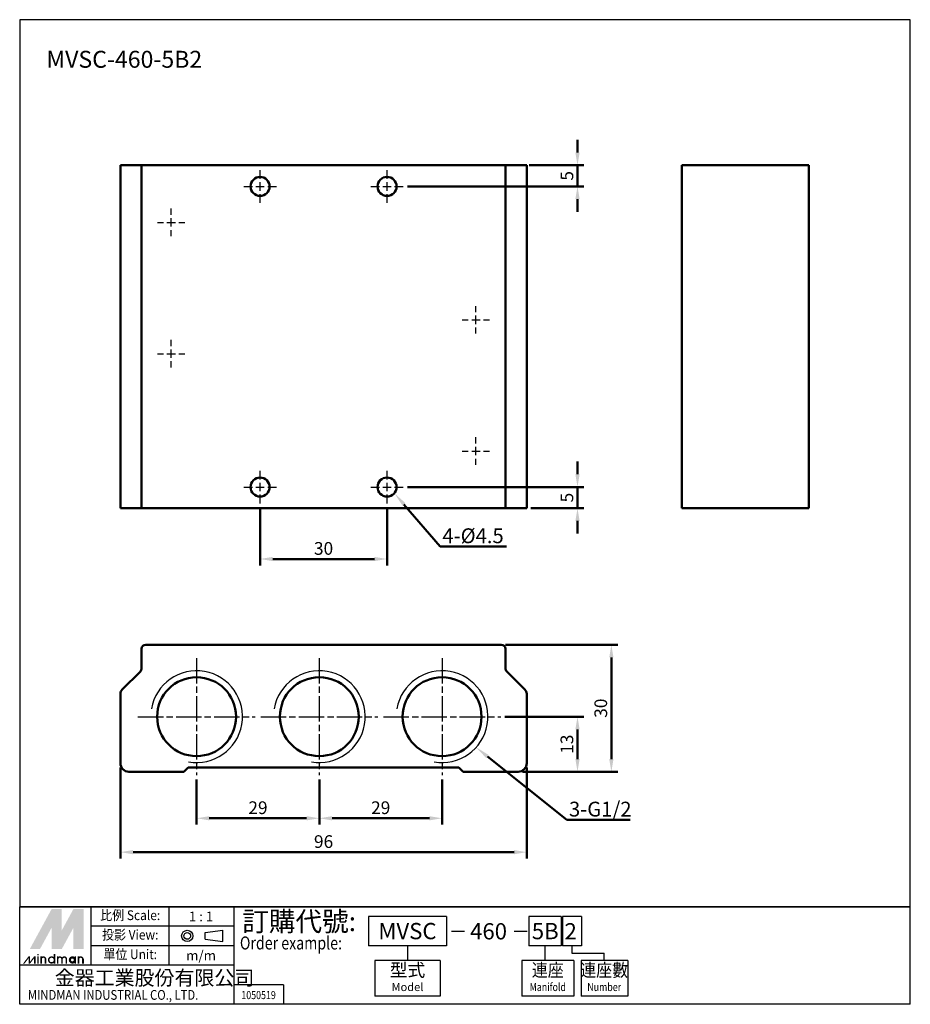
# Model space of a CAD drawing. Units: millimetres. Extents: x 110 to 320, y 94 to 326.
import ezdxf
from ezdxf.enums import TextEntityAlignment as Align

# ---------------------------------------------------------------- set-up
doc = ezdxf.new("R2010")
doc.units = ezdxf.units.MM
doc.linetypes.add('AM_ISO08W050x2', pattern=[9, 6, -0.75, 1.5, -0.75])
doc.linetypes.add('CENTER', pattern=[7, 4, -1, 1, -1])
for name, color, linetype, lineweight in [('AM_0', 7, 'Continuous', 50), ('AM_4', 3, 'Continuous', 25), ('AM_5', 5, 'Continuous', 50), ('AM_7', 1, 'CENTER', 25), ('AM_VIS', 7, 'Continuous', 50)]:
    doc.layers.add(name, color=color, linetype=linetype, lineweight=lineweight)
doc.layers.add('LOGO', color=7, linetype='Continuous')
doc.styles.add('CHINESET', font='simplex.shx', dxfattribs={"bigfont": 'chineset.shx'})
doc.styles.get("Standard").update_dxf_attribs({"font": 'ISOCP.SHX', "bigfont": 'CHINESET.SHX'})
doc.dimstyles.new('AM_ISO$0', dxfattribs={"dimtxt": 3, "dimasz": 3, "dimexe": 1.5, "dimexo": 1, "dimgap": 1, "dimtad": 1, "dimdsep": 46, "dimtxsty": 'STANDARD', "dimcen": 0, "dimclrd": 256, "dimclre": 256, "dimclrt": 256, "dimadec": 0, "dimazin": 2, "dimtp": 0.1, "dimtm": 0.1, "dimtfac": 0.71, "dimtmove": 0, "dimatfit": 3, "dimfxl": 1, "dimtolj": 2, "dimlwd": -1, "dimlwe": -1, "dimarcsym": 0})

# ---------------------------------------------------------------- blocks, each defined once
blk = doc.blocks.new('*D2')
at = {"layer": 'AM_5'}
for p, q in [((151.69, 146.98), (151.69, 136.33)), ((180.69, 146.98), (180.69, 136.33)), ((154.69, 137.83), (177.69, 137.83))]:
    blk.add_line(p, q, dxfattribs=at)
for points in [[(154.69, 138.33), (154.69, 137.33), (151.69, 137.83)], [(177.69, 138.33), (177.69, 137.33), (180.69, 137.83)]]:
    blk.add_solid(points, dxfattribs=at)
at = {"layer": 'Defpoints', "color": 0}
for p in [(151.69, 147.98), (180.69, 147.98), (180.69, 137.83)]:
    blk.add_point(p, dxfattribs=at)
at = {"layer": 'AM_5', "insert": (166.19, 140.33), "char_height": 3, "attachment_point": 5}
blk.add_mtext('\\A2;29', dxfattribs=at)
blk = doc.blocks.new('*D3')
at = {"layer": 'AM_5'}
for p, q in [((180.69, 146.98), (180.69, 136.33)), ((209.69, 146.98), (209.69, 136.33)), ((183.69, 137.83), (206.69, 137.83))]:
    blk.add_line(p, q, dxfattribs=at)
for points in [[(183.69, 138.33), (183.69, 137.33), (180.69, 137.83)], [(206.69, 138.33), (206.69, 137.33), (209.69, 137.83)]]:
    blk.add_solid(points, dxfattribs=at)
at = {"layer": 'Defpoints', "color": 0}
for p in [(180.69, 147.98), (209.69, 147.98), (209.69, 137.83)]:
    blk.add_point(p, dxfattribs=at)
at = {"layer": 'AM_5', "insert": (195.19, 140.33), "char_height": 3, "attachment_point": 5}
blk.add_mtext('\\A2;29', dxfattribs=at)
blk = doc.blocks.new('*D4')
at = {"layer": 'AM_5'}
for p, q in [((224.54, 161.83), (243.19, 161.83)), ((241.69, 151.83), (241.69, 158.83)), ((228.69, 148.83), (243.19, 148.83))]:
    blk.add_line(p, q, dxfattribs=at)
for points in [[(241.19, 158.83), (242.19, 158.83), (241.69, 161.83)], [(241.19, 151.83), (242.19, 151.83), (241.69, 148.83)]]:
    blk.add_solid(points, dxfattribs=at)
at = {"layer": 'Defpoints', "color": 0}
for p in [(223.54, 161.83), (241.69, 161.83), (227.69, 148.83)]:
    blk.add_point(p, dxfattribs=at)
at = {"layer": 'AM_5', "insert": (239.19, 155.33), "char_height": 3, "attachment_point": 5, "rotation": 90}
blk.add_mtext('\\A2;13', dxfattribs=at)
blk = doc.blocks.new('*D5')
at = {"layer": 'AM_5'}
for p, q in [((224.69, 178.83), (251.19, 178.83)), ((249.69, 151.83), (249.69, 175.83)), ((228.69, 148.83), (251.19, 148.83))]:
    blk.add_line(p, q, dxfattribs=at)
for points in [[(249.19, 175.83), (250.19, 175.83), (249.69, 178.83)], [(249.19, 151.83), (250.19, 151.83), (249.69, 148.83)]]:
    blk.add_solid(points, dxfattribs=at)
at = {"layer": 'Defpoints', "color": 0}
for p in [(223.69, 178.83), (249.69, 178.83), (227.69, 148.83)]:
    blk.add_point(p, dxfattribs=at)
at = {"layer": 'AM_5', "insert": (247.19, 163.83), "char_height": 3, "attachment_point": 5, "rotation": 90}
blk.add_mtext('\\A2;30', dxfattribs=at)
blk = doc.blocks.new('*D6')
at = {"layer": 'AM_5'}
for p, q in [((133.69, 149.83), (133.69, 128.33)), ((229.69, 149.83), (229.69, 128.33)), ((136.69, 129.83), (226.69, 129.83))]:
    blk.add_line(p, q, dxfattribs=at)
for points in [[(136.69, 130.33), (136.69, 129.33), (133.69, 129.83)], [(226.69, 130.33), (226.69, 129.33), (229.69, 129.83)]]:
    blk.add_solid(points, dxfattribs=at)
at = {"layer": 'Defpoints', "color": 0}
for p in [(133.69, 150.83), (229.69, 150.83), (229.69, 129.83)]:
    blk.add_point(p, dxfattribs=at)
at = {"layer": 'AM_5', "insert": (181.69, 132.33), "char_height": 3, "attachment_point": 5}
blk.add_mtext('\\A2;96', dxfattribs=at)
blk = doc.blocks.new('*S10')
at = {"layer": 'AM_5', "color": 5}
for p, q in [((239.18, 137.44), (220.39, 152.45)), ((254.14, 137.44), (239.18, 137.44))]:
    blk.add_line(p, q, dxfattribs=at)
at = {"layer": 'AM_5', "color": 5, "lineweight": 35}
blk.add_trace([(220.67, 152.81), (220.1, 152.09), (217.65, 154.63)], dxfattribs=at)
blk = doc.blocks.new('*S11')
at = {"layer": 'AM_5', "color": 5}
for p, q in [((209.26, 202), (200.69, 211.96)), ((224.91, 202), (209.26, 202))]:
    blk.add_line(p, q, dxfattribs=at)
at = {"layer": 'AM_5', "color": 5, "lineweight": 35}
blk.add_trace([(201.04, 212.26), (200.34, 211.66), (198.41, 214.62)], dxfattribs=at)
blk = doc.blocks.new('*D7')
at = {"layer": 'AM_5'}
for p, q in [((166.69, 211.22), (166.69, 197.57)), ((196.69, 211.22), (196.69, 197.57)), ((169.69, 199.07), (193.69, 199.07))]:
    blk.add_line(p, q, dxfattribs=at)
for points in [[(169.69, 199.57), (169.69, 198.57), (166.69, 199.07)], [(193.69, 199.57), (193.69, 198.57), (196.69, 199.07)]]:
    blk.add_solid(points, dxfattribs=at)
at = {"layer": 'Defpoints', "color": 0}
for p in [(166.69, 212.22), (196.69, 212.22), (196.69, 199.07)]:
    blk.add_point(p, dxfattribs=at)
at = {"layer": 'AM_5', "insert": (181.69, 201.57), "char_height": 3, "attachment_point": 5}
blk.add_mtext('\\A2;30', dxfattribs=at)
blk = doc.blocks.new('*D8')
at = {"layer": 'AM_5'}
for p, q in [((241.69, 219.07), (241.69, 222.07)), ((201.54, 216.07), (243.19, 216.07)), ((241.69, 211.07), (241.69, 216.07)), ((230.69, 211.07), (243.19, 211.07)), ((241.69, 208.07), (241.69, 205.07))]:
    blk.add_line(p, q, dxfattribs=at)
for points in [[(241.19, 219.07), (242.19, 219.07), (241.69, 216.07)], [(241.19, 208.07), (242.19, 208.07), (241.69, 211.07)]]:
    blk.add_solid(points, dxfattribs=at)
at = {"layer": 'Defpoints', "color": 0}
for p in [(200.54, 216.07), (241.69, 216.07), (229.69, 211.07)]:
    blk.add_point(p, dxfattribs=at)
at = {"layer": 'AM_5', "insert": (239.19, 213.57), "char_height": 3, "attachment_point": 5, "rotation": 90}
blk.add_mtext('\\A2;5', dxfattribs=at)
blk = doc.blocks.new('*D9')
at = {"layer": 'AM_5'}
for p, q in [((241.69, 295.07), (241.69, 298.07)), ((230.25, 292.07), (243.19, 292.07)), ((241.69, 287.07), (241.69, 292.07)), ((201.54, 287.07), (243.19, 287.07)), ((241.69, 284.07), (241.69, 281.07))]:
    blk.add_line(p, q, dxfattribs=at)
for points in [[(241.19, 295.07), (242.19, 295.07), (241.69, 292.07)], [(241.19, 284.07), (242.19, 284.07), (241.69, 287.07)]]:
    blk.add_solid(points, dxfattribs=at)
at = {"layer": 'Defpoints', "color": 0}
for p in [(229.25, 292.07), (241.69, 292.07), (200.54, 287.07)]:
    blk.add_point(p, dxfattribs=at)
at = {"layer": 'AM_5', "insert": (239.19, 289.57), "char_height": 3, "attachment_point": 5, "rotation": 90}
blk.add_mtext('\\A2;5', dxfattribs=at)

msp = doc.modelspace()

# ---------------------------------------------------------------- linework, layer by layer
at = {"color": 4}
msp.add_lwpolyline([(109.885, 116.941), (320.33, 116.941), (320.33, 326.448), (109.885, 326.448)], close=True, dxfattribs=at)
at = {"layer": 'AM_0'}
for centre in [(151.686, 161.829), (180.686, 161.829), (209.686, 161.829)]:
    msp.add_circle(centre, 9.316, dxfattribs=at)
at = {"layer": 'AM_4'}
for centre in [(151.686, 161.829), (180.686, 161.829), (209.686, 161.829)]:
    msp.add_arc(centre, 10.85, 260, 170, dxfattribs=at)
at = {"layer": 'AM_7'}
for p, q in [((166.686, 288.866), (166.686, 290.916)), ((196.686, 288.866), (196.686, 290.916)), ((162.836, 287.066), (164.886, 287.066)), ((165.686, 287.066), (167.686, 287.066)), ((166.686, 286.066), (166.686, 288.066)), ((168.486, 287.066), (170.536, 287.066)), ((192.836, 287.066), (194.886, 287.066)), ((195.686, 287.066), (197.686, 287.066)), ((196.686, 286.066), (196.686, 288.066)), ((198.486, 287.066), (200.536, 287.066)), ((166.686, 283.216), (166.686, 285.266)), ((196.686, 283.216), (196.686, 285.266)), ((145.686, 280.366), (145.686, 281.816)), ((145.686, 277.566), (145.686, 279.566)), ((142.436, 278.566), (143.886, 278.566)), ((144.686, 278.566), (146.686, 278.566)), ((145.686, 275.316), (145.686, 276.766)), ((147.486, 278.566), (148.936, 278.566)), ((217.686, 257.366), (217.686, 258.816)), ((217.686, 254.566), (217.686, 256.566)), ((214.436, 255.566), (215.886, 255.566)), ((216.686, 255.566), (218.686, 255.566)), ((217.686, 252.316), (217.686, 253.766)), ((219.486, 255.566), (220.936, 255.566)), ((145.686, 249.366), (145.686, 250.816)), ((142.436, 247.566), (143.886, 247.566)), ((144.686, 247.566), (146.686, 247.566)), ((145.686, 246.566), (145.686, 248.566)), ((147.486, 247.566), (148.936, 247.566)), ((145.686, 244.316), (145.686, 245.766)), ((217.686, 226.366), (217.686, 227.816)), ((214.436, 224.566), (215.886, 224.566)), ((216.686, 224.566), (218.686, 224.566)), ((217.686, 223.566), (217.686, 225.566)), ((219.486, 224.566), (220.936, 224.566)), ((217.686, 221.316), (217.686, 222.766)), ((166.686, 217.866), (166.686, 219.916)), ((196.686, 217.866), (196.686, 219.916)), ((166.686, 215.066), (166.686, 217.066)), ((196.686, 215.066), (196.686, 217.066)), ((162.836, 216.066), (164.886, 216.066)), ((165.686, 216.066), (167.686, 216.066)), ((166.686, 212.216), (166.686, 214.266)), ((168.486, 216.066), (170.536, 216.066)), ((192.836, 216.066), (194.886, 216.066)), ((195.686, 216.066), (197.686, 216.066)), ((196.686, 212.216), (196.686, 214.266)), ((198.486, 216.066), (200.536, 216.066))]:
    msp.add_line(p, q, dxfattribs=at)
at = {"layer": 'AM_7', "linetype": 'AM_ISO08W050x2'}
for p, q in [((151.686, 175.679), (151.686, 147.979)), ((180.686, 175.679), (180.686, 147.979)), ((209.686, 175.679), (209.686, 147.979)), ((137.836, 161.829), (165.536, 161.829)), ((166.836, 161.829), (194.536, 161.829)), ((195.836, 161.829), (223.536, 161.829))]:
    msp.add_line(p, q, dxfattribs=at)
at = {"layer": 'AM_VIS'}
for p, q in [((133.686, 292.066), (133.686, 211.066)), ((133.686, 292.066), (134.125, 292.066)), ((138.393, 292.066), (134.125, 292.066)), ((138.686, 292.066), (138.393, 292.066)), ((138.686, 292.066), (138.686, 211.066)), ((138.686, 292.066), (139.686, 292.066)), ((223.686, 292.066), (139.686, 292.066)), ((223.686, 292.066), (224.686, 292.066)), ((224.686, 211.066), (224.686, 292.066)), ((224.979, 292.066), (224.686, 292.066)), ((229.246, 292.066), (224.979, 292.066)), ((229.246, 292.066), (229.686, 292.066)), ((229.686, 211.066), (229.686, 292.066)), ((266.362, 292.066), (266.362, 211.066)), ((266.362, 292.066), (267.362, 292.066)), ((271.948, 292.066), (267.362, 292.066)), ((272.655, 292.066), (271.948, 292.066)), ((276.923, 292.066), (272.655, 292.066)), ((276.923, 292.066), (277.984, 292.066)), ((294.362, 292.066), (277.984, 292.066)), ((294.362, 292.066), (296.362, 292.066)), ((296.362, 211.066), (296.362, 292.066)), ((134.125, 211.066), (133.686, 211.066)), ((138.393, 211.066), (134.125, 211.066)), ((138.393, 211.066), (138.686, 211.066)), ((139.686, 211.066), (138.686, 211.066)), ((223.686, 211.066), (139.686, 211.066)), ((224.686, 211.066), (223.686, 211.066)), ((224.686, 211.066), (224.979, 211.066)), ((229.246, 211.066), (224.979, 211.066)), ((229.686, 211.066), (229.246, 211.066)), ((267.362, 211.066), (266.362, 211.066)), ((271.948, 211.066), (267.362, 211.066)), ((271.948, 211.066), (272.655, 211.066)), ((276.923, 211.066), (272.655, 211.066)), ((277.984, 211.066), (276.923, 211.066)), ((294.362, 211.066), (277.984, 211.066)), ((296.362, 211.066), (294.362, 211.066)), ((138.686, 177.829), (138.686, 173.243)), ((223.686, 178.829), (139.686, 178.829)), ((224.686, 173.243), (224.686, 177.829)), ((138.393, 172.536), (134.125, 168.268)), ((229.246, 168.268), (224.979, 172.536)), ((133.686, 167.207), (133.686, 150.829)), ((229.686, 150.829), (229.686, 167.207)), ((148.686, 148.829), (149.686, 149.829)), ((149.686, 149.829), (213.686, 149.829)), ((213.686, 149.829), (214.686, 148.829)), ((135.686, 148.829), (148.686, 148.829)), ((214.686, 148.829), (227.686, 148.829))]:
    msp.add_line(p, q, dxfattribs=at)
for centre in [(166.686, 287.066), (196.686, 287.066), (166.686, 216.066), (196.686, 216.066)]:
    msp.add_circle(centre, 2.25, dxfattribs=at)
for centre, radius, start, end in [((139.686, 177.829), 1, 90, 180), ((223.686, 177.829), 1, 0, 90), ((137.686, 173.243), 1, 315, 0), ((225.686, 173.243), 1, 180, 225), ((135.186, 167.207), 1.5, 135, 180), ((228.186, 167.207), 1.5, 0, 45), ((135.686, 150.829), 2, 180, 270), ((227.686, 150.829), 2, 270, 0)]:
    msp.add_arc(centre, radius, start, end, dxfattribs=at)
at = {"layer": 'LOGO', "color": 1}
for p, q in [((320.33, 116.941), (109.885, 116.941)), ((109.885, 93.895), (109.885, 116.941)), ((126.785, 103.114), (126.785, 116.941)), ((145.222, 103.114), (145.222, 116.941)), ((160.586, 93.895), (160.586, 116.941)), ((320.33, 93.895), (320.33, 116.941)), ((160.586, 112.332), (126.785, 112.332)), ((160.586, 107.723), (126.785, 107.723)), ((160.586, 103.114), (109.885, 103.114)), ((172.259, 98.504), (160.586, 98.504)), ((172.259, 98.504), (172.259, 93.895)), ((320.33, 93.895), (109.885, 93.895))]:
    msp.add_line(p, q, dxfattribs=at)
at = {"layer": 'LOGO', "color": 6}
for p, q in [((192.296, 114.644), (192.296, 107.728)), ((210.74, 114.644), (192.296, 114.644)), ((210.74, 114.644), (210.74, 107.728)), ((237.856, 114.644), (230.204, 114.644)), ((230.204, 114.644), (230.204, 107.728)), ((237.856, 114.644), (237.856, 107.728)), ((242.596, 114.644), (238.136, 114.644)), ((238.136, 114.644), (238.136, 107.728)), ((242.596, 114.644), (242.596, 107.728)), ((153.703, 109.248), (153.703, 110.816)), ((157.898, 108.694), (157.898, 111.37)), ((210.74, 107.728), (192.296, 107.728)), ((201.518, 107.728), (201.518, 104.27)), ((237.856, 107.728), (230.204, 107.728)), ((234.03, 104.27), (234.03, 107.728)), ((242.596, 107.728), (238.136, 107.728)), ((240.366, 107.728), (240.366, 105.999)), ((240.366, 105.999), (247.998, 105.999)), ((247.998, 104.27), (247.998, 105.999)), ((193.833, 104.27), (193.833, 95.816)), ((209.203, 104.27), (193.833, 104.27)), ((209.203, 104.27), (209.203, 95.816)), ((240.836, 104.27), (228.498, 104.27)), ((228.498, 104.27), (228.498, 95.816)), ((240.836, 104.27), (240.836, 95.816)), ((253.563, 104.27), (242.523, 104.27)), ((242.523, 104.27), (242.523, 95.816)), ((253.563, 104.27), (253.563, 95.784)), ((209.203, 95.816), (193.833, 95.816)), ((240.836, 95.816), (228.498, 95.816)), ((253.563, 95.816), (242.523, 95.816))]:
    msp.add_line(p, q, dxfattribs=at)
at = {"layer": 'LOGO', "color": 6, "linetype": 'Continuous'}
for p, q in [((153.703, 110.816), (157.898, 111.37)), ((153.703, 109.248), (157.898, 108.694))]:
    msp.add_line(p, q, dxfattribs=at)
at = {"layer": 'LOGO', "color": 7, "linetype": 'Continuous'}
for p, q in [((211.931, 111.161), (214.985, 111.161)), ((226.715, 111.161), (229.769, 111.161))]:
    msp.add_line(p, q, dxfattribs=at)
at = {"layer": 'LOGO', "color": 5}
msp.add_line((124.989, 103.509), (124.989, 104.539), dxfattribs=at)
at = {"layer": 'LOGO', "color": 5, "const_width": 0.344}
for points in [[(115.999, 104.539, 1), (114.967, 104.539, 1)], [(119.893, 104.539, 1), (118.861, 104.539, 1)], [(120.924, 104.539, 1), (119.892, 104.539, 1)], [(124.818, 104.539, 1), (123.786, 104.539, 1)]]:
    msp.add_lwpolyline(points, format="xyb", dxfattribs=at)
for points in [[(116.742, 104.368, 1), (118.118, 104.368, 1)], [(121.667, 104.368, 1), (123.043, 104.368, 1)]]:
    msp.add_lwpolyline(points, format="xyb", close=True, dxfattribs=at)
at = {"layer": 'LOGO', "color": 5}
msp.add_lwpolyline([(121.84, 104.368, 1.0000001), (122.87, 104.368, 1.0000001)], format="xyb", close=True, dxfattribs=at)
at = {"layer": 'LOGO', "color": 6, "linetype": 'Continuous'}
for radius in [1.338, 0.784]:
    msp.add_circle((149.489, 110.032), radius, dxfattribs=at)
at = {"layer": 'LOGO', "color": 5}
msp.add_circle((122.355, 104.368), 0.515, dxfattribs=at)
for points in [[(112.276, 106.945), (113.272, 106.945), (117.43, 116.394), (118.426, 116.394)], [(118.839, 116.394), (119.835, 116.394), (118.839, 107.701), (119.835, 111.354)], [(118.839, 107.701), (119.835, 111.354), (123.58, 116.394), (122.584, 116.394)], [(123.993, 106.945), (124.989, 106.945), (123.993, 116.394), (124.989, 116.394)], [(113.685, 106.945), (114.681, 106.945), (118.426, 115.638), (117.43, 111.984)], [(117.43, 106.945), (118.426, 106.945), (117.43, 111.984), (118.426, 115.638)], [(118.839, 106.945), (119.835, 106.945), (123.58, 115.638), (122.584, 111.984)], [(123.58, 115.638), (122.584, 111.984), (123.58, 106.945), (122.584, 106.945)], [(110.678, 103.509), (111.022, 103.509), (111.99, 105.227), (112.333, 105.227)], [(111.99, 105.227), (112.333, 105.227), (111.99, 103.509), (112.333, 103.509)], [(111.99, 103.509), (112.333, 103.509), (113.301, 105.227), (113.644, 105.227)], [(113.301, 105.227), (113.644, 105.227), (113.301, 103.509), (113.644, 103.509)], [(114.051, 105.467), (114.395, 105.467), (114.051, 105.742), (114.395, 105.742)], [(114.051, 105.227), (114.395, 105.227), (114.051, 103.509), (114.395, 103.509)], [(114.796, 105.227), (115.139, 105.227), (114.796, 103.509), (115.139, 103.509)], [(117.945, 105.742), (118.289, 105.742), (117.945, 103.509), (118.289, 103.509)], [(118.69, 105.227), (119.033, 105.227), (118.69, 103.509), (119.033, 103.509)], [(122.87, 105.227), (123.214, 105.227), (122.87, 103.509), (123.214, 103.509)], [(123.615, 103.509), (123.958, 103.509), (123.615, 105.227), (123.958, 105.227)], [(115.826, 104.539), (116.17, 104.539), (115.826, 103.509), (116.17, 103.509)], [(119.721, 104.539), (120.064, 104.539), (119.721, 103.509), (120.064, 103.509)], [(120.751, 104.539), (121.095, 104.539), (120.751, 103.509), (121.095, 103.509)], [(124.646, 104.539), (124.989, 104.539), (124.646, 103.509), (124.989, 103.509)]]:
    msp.add_solid(points, dxfattribs=at)
at = {"layer": 'LOGO', "color": 2}
for points in [[(113.272, 106.945), (113.685, 106.945), (118.426, 116.394), (118.839, 116.394)], [(118.426, 116.394), (118.839, 116.394), (118.426, 106.945), (118.839, 106.945)], [(118.426, 106.945), (118.839, 106.945), (123.58, 116.394), (123.993, 116.394)], [(123.58, 116.394), (123.993, 116.394), (123.58, 106.945), (123.993, 106.945)]]:
    msp.add_solid(points, dxfattribs=at)

# ---------------------------------------------------------------- block references
at = {"layer": 'AM_5'}
for name in ['*S11', '*S10']:
    msp.add_blockref(name, (0, 0), dxfattribs=at)

# ---------------------------------------------------------------- texts
msp.add_text('MVSC-460-5B2', height=4).set_placement((116.195, 315.095))
at = {"style": 'CHINESET', "width": 0.8}
msp.add_text('1050519', height=1.9217, dxfattribs=at).set_placement((166.329, 95.121), align=Align.CENTER)
at = {"layer": 'AM_5'}
for s, p in [('4-%%c4.5', (209.77, 202.809)), ('3-G1/2', (239.685, 138.248))]:
    msp.add_text(s, height=3.5, dxfattribs=at).set_placement(p)
at = {"layer": 'LOGO', "color": 6, "style": 'CHINESET', "width": 0.9}
for s, height, p in [('比例 Scale:', 2.3046, (136.004, 114.637, 151.04)), ('投影 View:', 2.3046, (136.004, 110.027, 151.04)), ('單位 Unit:', 2.3046, (136.004, 105.418, 151.04)), ('連座', 3.0739, (234.667, 101.58)), ('連座數', 3.0739, (247.998, 101.58))]:
    msp.add_text(s, height=height, dxfattribs=at).set_placement(p, align=Align.MIDDLE)
at = {"layer": 'LOGO', "color": 7, "style": 'CHINESET'}
msp.add_text('訂購代號:', height=4.6092, dxfattribs=at).set_placement((162.472, 111.171))
at = {"layer": 'LOGO', "color": 6, "style": 'CHINESET'}
for s, p in [('1 : 1', (152.74, 114.637)), ('m/m', (152.74, 105.418))]:
    msp.add_text(s, height=2.3046, dxfattribs=at).set_placement(p, align=Align.MIDDLE_CENTER)
at = {"layer": 'LOGO', "color": 7, "linetype": 'Continuous', "style": 'CHINESET'}
for s, height, p in [('MVSC', 3.8424, (201.518, 111.186)), ('460', 3.8424, (220.672, 111.142)), ('5B', 3.8424, (234.07, 111.186)), ('2', 3.842, (240.073, 111.142))]:
    msp.add_text(s, height=height, dxfattribs=at).set_placement(p, align=Align.MIDDLE_CENTER)
at = {"layer": 'LOGO', "color": 7, "style": 'CHINESET', "width": 0.8}
msp.add_text('Order example:', height=3.0728, dxfattribs=at).set_placement((161.921, 106.845))
at = {"layer": 'LOGO', "color": 5, "linetype": 'Continuous', "style": 'CHINESET'}
msp.add_text('金器工業股份有限公司', height=3.4569, dxfattribs=at).set_placement((118.163, 98.422))
at = {"layer": 'LOGO', "color": 6, "style": 'CHINESET'}
msp.add_text('型式', height=3.0739, dxfattribs=at).set_placement((201.518, 101.58), align=Align.MIDDLE)
at = {"layer": 'LOGO', "color": 6, "linetype": 'Continuous', "style": 'CHINESET'}
msp.add_text('Model', height=1.9212, dxfattribs=at).set_placement((201.518, 97.737), align=Align.MIDDLE)
at = {"layer": 'LOGO', "color": 6, "linetype": 'Continuous', "style": 'CHINESET', "width": 0.8}
for s, p in [('Manifold', (234.667, 97.737)), ('Number', (247.998, 97.737))]:
    msp.add_text(s, height=1.9212, dxfattribs=at).set_placement(p, align=Align.MIDDLE)
at = {"layer": 'LOGO', "color": 5, "linetype": 'Continuous', "style": 'CHINESET', "width": 0.85}
msp.add_text('MINDMAN INDUSTRIAL CO., LTD.', height=2.3046, dxfattribs=at).set_placement((111.813, 94.965))

# ---------------------------------------------------------------- dimensions: what is measured, and where the dimension line sits
at = {"layer": 'AM_5'}
for base, p1, p2, angle, picture, middle in [((241.686, 292.066), (200.536, 287.066), (229.246, 292.066), 90, '*D9', (239.186, 289.566)), ((241.686, 216.066), (229.686, 211.066), (200.536, 216.066), 90, '*D8', (239.186, 213.566)), ((196.686, 199.066), (166.686, 212.216), (196.686, 212.216), 0, '*D7', (181.686, 201.566)), ((249.686, 178.829), (227.686, 148.829), (223.686, 178.829), 90, '*D5', (247.186, 163.829)), ((241.686, 161.829), (227.686, 148.829), (223.536, 161.829), 90, '*D4', (239.186, 155.329))]:
    dim = msp.add_linear_dim(base=base, p1=p1, p2=p2, angle=angle, dimstyle='AM_ISO$0', override={"dimscale": 1, "dimlfac": 1, "dimtdec": 8}, dxfattribs=at)
    dim.commit()
    dim.dimension.update_dxf_attribs({"geometry": picture, "text_midpoint": middle})
for base, p1, p2, picture, middle in [((229.686, 129.829), (133.686, 150.829), (229.686, 150.829), '*D6', (181.686, 132.329)), ((180.686, 137.829), (151.686, 147.979), (180.686, 147.979), '*D2', (166.186, 140.329)), ((209.686, 137.829), (180.686, 147.979), (209.686, 147.979), '*D3', (195.186, 140.329))]:
    dim = msp.add_linear_dim(base=base, p1=p1, p2=p2, dimstyle='AM_ISO$0', override={"dimscale": 1, "dimlfac": 1, "dimtdec": 8}, dxfattribs=at)
    dim.commit()
    dim.dimension.update_dxf_attribs({"geometry": picture, "text_midpoint": middle})

doc.saveas('drawing.dxf')
